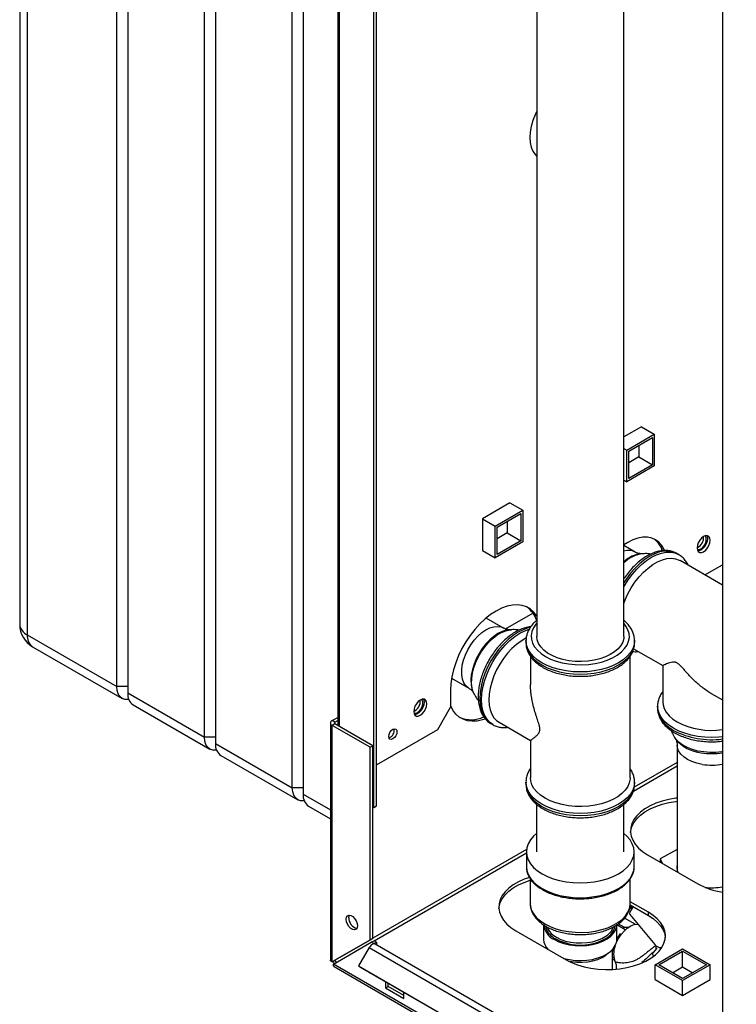
# Paper-space layout 'Blatt2' of a CAD drawing. Units: millimetres. Extents: x 0 to 420, y 0 to 297.
# Drawn here: x 325 to 353, y 76 to 114 of the extents above; entities that cross this region are included whole.
import ezdxf

# ---------------------------------------------------------------- set-up
doc = ezdxf.new("R2010")
doc.units = ezdxf.units.MM
doc.layers.add('DEFAULT', color=179, linetype='Continuous')

psp = doc.layouts.new('Blatt2')

# ---------------------------------------------------------------- linework, layer by layer
at = {"layer": 'DEFAULT', "linetype": 'Continuous', "lineweight": 30}
for p, q in [((325.003, 138.191), (325.003, 90.913)), ((325.296, 137.783), (325.296, 90.505)), ((328.761, 88.505), (328.761, 135.783)), ((329.185, 135.538), (329.185, 88.26)), ((332.155, 86.546), (332.155, 133.823)), ((332.579, 133.578), (332.579, 86.301)), ((352.184, 132.631), (352.184, 70.615)), ((335.549, 84.586), (335.549, 131.864)), ((335.973, 131.619), (335.973, 84.341)), ((338.696, 83.832), (338.696, 125.475)), ((338.802, 83.893), (338.802, 125.536)), ((337.306, 123.624), (337.306, 87.002)), ((337.373, 86.963), (337.373, 123.585)), ((345.001, 117.619), (345.001, 90.445)), ((348.371, 90.445), (348.371, 117.616)), ((349.058, 98.555), (348.371, 98.158)), ((348.489, 97.651), (349.55, 98.263)), ((349.051, 98.551), (349.55, 98.263)), ((349.058, 98.547), (349.058, 98.555)), ((349.55, 98.263), (349.55, 97.038)), ((348.56, 97.61), (349.479, 98.14)), ((349.479, 98.14), (349.479, 97.079)), ((348.371, 97.719), (348.489, 97.651)), ((348.489, 96.426), (348.489, 97.651)), ((348.56, 96.548), (348.56, 97.61)), ((348.949, 97.834), (348.949, 97.385)), ((348.949, 97.385), (348.56, 97.161)), ((348.949, 97.385), (349.479, 97.079)), ((349.55, 97.038), (348.489, 96.426)), ((349.479, 97.079), (348.56, 96.548)), ((348.371, 96.494), (348.489, 96.426)), ((343.967, 95.616), (342.899, 94.999)), ((343.96, 95.612), (344.459, 95.324)), ((343.967, 95.607), (343.967, 95.616)), ((343.398, 94.711), (344.459, 95.324)), ((343.469, 94.671), (344.388, 95.201)), ((344.388, 95.201), (344.388, 94.14)), ((344.459, 95.324), (344.459, 94.099)), ((342.899, 94.999), (343.398, 94.711)), ((342.899, 94.999), (342.899, 93.766)), ((343.858, 94.895), (343.858, 94.446)), ((343.398, 93.487), (343.398, 94.711)), ((343.469, 93.609), (343.469, 94.671)), ((343.858, 94.446), (343.469, 94.221)), ((343.858, 94.446), (344.388, 94.14)), ((344.459, 94.099), (343.398, 93.487)), ((344.388, 94.14), (343.469, 93.609)), ((342.899, 93.774), (343.398, 93.487)), ((342.899, 93.766), (342.906, 93.77)), ((348.812, 93.71), (348.371, 93.964)), ((349.833, 93.844), (349.833, 93.757)), ((349.115, 93.645), (349.048, 93.642)), ((350.495, 93.61), (350.423, 93.651)), ((352.184, 92.433), (350.548, 93.377)), ((351.51, 92.821), (352.184, 93.21)), ((343.72, 90.771), (343.052, 91.157)), ((343.798, 90.736), (344.858, 91.349)), ((344.989, 91.1), (344.989, 91.05)), ((344.024, 90.706), (343.957, 90.703)), ((325.296, 90.505), (328.761, 88.505)), ((344.586, 90.282), (344.586, 90.199)), ((348.786, 90.301), (348.786, 90.282)), ((348.786, 90.199), (348.786, 90.282)), ((325.503, 90.047), (328.968, 88.047)), ((348.751, 89.969), (349.878, 89.319)), ((344.761, 89.674), (344.761, 88.587)), ((348.611, 84.974), (348.611, 89.674)), ((349.877, 89.32), (349.877, 87.913)), ((341.707, 88.827), (342.375, 88.441)), ((329.185, 88.505), (328.761, 88.505)), ((341.666, 88.363), (341.666, 87.71)), ((329.185, 88.26), (332.155, 86.546)), ((342.552, 88.27), (342.583, 88.21)), ((351.752, 88.237), (352.184, 87.987)), ((329.392, 87.802), (332.362, 86.088)), ((341.171, 86.852), (341.666, 87.71)), ((349.677, 87.75), (349.677, 87.669)), ((349.677, 87.731), (349.677, 87.75)), ((337.091, 87.192), (337.306, 87.316)), ((337.023, 87.098), (337.023, 77.924)), ((337.197, 87.13), (337.091, 87.192)), ((337.197, 87.065), (337.091, 87.004)), ((337.091, 77.859), (337.091, 87.004)), ((338.554, 86.159), (337.091, 87.004)), ((337.197, 87.13), (337.306, 87.194)), ((337.197, 87.065), (337.197, 87.13)), ((338.66, 86.22), (337.197, 87.065)), ((338.802, 85.485), (341.171, 86.852)), ((343.232, 87.075), (343.303, 87.034)), ((343.544, 87.126), (344.761, 86.423)), ((332.579, 86.546), (332.155, 86.546)), ((350.336, 86.539), (350.372, 86.482)), ((332.579, 86.301), (335.549, 84.586)), ((338.554, 86.159), (338.66, 86.22)), ((338.554, 78.704), (338.554, 86.159)), ((338.66, 78.766), (338.66, 86.22)), ((344.761, 86.424), (344.761, 84.974)), ((350.432, 86.244), (350.432, 81.396)), ((332.786, 85.843), (335.756, 84.128)), ((348.741, 84.462), (350.432, 85.438)), ((350.432, 85.569), (348.775, 84.612)), ((335.973, 84.586), (335.549, 84.586)), ((344.586, 84.812), (344.586, 84.729)), ((344.586, 84.794), (344.586, 84.812)), ((348.786, 84.729), (348.786, 84.812)), ((348.786, 84.712), (348.786, 84.729)), ((335.973, 84.341), (337.023, 83.735)), ((336.18, 83.884), (337.023, 83.397)), ((338.66, 83.852), (338.696, 83.832)), ((338.696, 83.832), (338.802, 83.893)), ((344.996, 83.955), (344.996, 82.117)), ((348.376, 82.117), (348.376, 83.956)), ((344.607, 82.206), (338.66, 78.773)), ((338.717, 78.675), (344.601, 82.072)), ((344.601, 82.117), (344.601, 81.545)), ((348.771, 81.545), (348.771, 82.117)), ((349.285, 82.004), (351.229, 80.881)), ((350.432, 82.207), (349.781, 81.845)), ((349.781, 81.845), (349.853, 81.676)), ((349.781, 81.845), (349.781, 81.718)), ((344.751, 81.08), (344.751, 80.116)), ((348.621, 80.116), (348.621, 81.083)), ((348.614, 80.031), (348.691, 79.937)), ((348.618, 80.062), (349.32, 79.657)), ((349.32, 79.779), (348.621, 80.183)), ((348.644, 79.968), (348.681, 79.923)), ((348.674, 79.931), (348.567, 79.904)), ((348.607, 79.698), (349.568, 78.529)), ((349.32, 79.657), (349.32, 79.779)), ((345.269, 79.299), (345.269, 78.728)), ((348.102, 78.728), (348.102, 79.299)), ((348.105, 79.287), (348.102, 79.281)), ((348.429, 79.1), (348.105, 79.287)), ((348.158, 79.282), (348.105, 79.287)), ((348.379, 79.202), (348.158, 79.329)), ((348.359, 79.165), (348.379, 79.202)), ((348.81, 79.314), (348.398, 79.552)), ((344.193, 79.065), (346.138, 77.942)), ((348.509, 79.168), (348.47, 79.147)), ((338.554, 78.704), (337.091, 77.859)), ((337.141, 77.773), (338.604, 78.618)), ((338.66, 78.766), (337.197, 77.92)), ((338.66, 78.766), (338.554, 78.704)), ((338.604, 78.618), (338.71, 78.679)), ((338.696, 78.565), (338.604, 78.618)), ((338.696, 78.565), (338.802, 78.626)), ((338.696, 78.565), (338.696, 78.553)), ((338.802, 78.626), (338.71, 78.679)), ((351.482, 71.196), (338.754, 78.544)), ((338.802, 78.626), (338.802, 78.516)), ((338.524, 78.411), (338.114, 77.701)), ((338.524, 78.411), (351.252, 71.063)), ((345.332, 78.408), (345.37, 78.426)), ((345.371, 78.385), (345.391, 78.396)), ((347.936, 77.567), (347.936, 78.343)), ((349.647, 78.39), (349.504, 78.227)), ((349.585, 77.748), (350.646, 78.361)), ((349.727, 77.748), (350.646, 78.279)), ((350.646, 78.361), (351.706, 77.748)), ((350.646, 78.279), (351.565, 77.748)), ((350.646, 77.667), (350.646, 78.279)), ((337.091, 77.859), (337.197, 77.92)), ((375.606, 55.567), (337.141, 77.773)), ((337.163, 77.682), (375.679, 55.447)), ((338.114, 77.701), (350.842, 70.353)), ((338.114, 77.701), (338.189, 77.658)), ((347.983, 78.018), (347.936, 78.045)), ((348.002, 77.925), (347.936, 77.963)), ((350.646, 77.136), (349.585, 77.748)), ((349.585, 77.173), (349.585, 77.748)), ((350.646, 77.218), (349.727, 77.748)), ((351.565, 77.748), (350.646, 77.218)), ((351.706, 77.748), (350.646, 77.136)), ((351.706, 77.173), (351.706, 77.748)), ((338.189, 77.658), (350.917, 70.31)), ((350.257, 77.442), (350.646, 77.667)), ((350.646, 77.667), (351.035, 77.442)), ((339.155, 77.1), (339.155, 76.85)), ((339.261, 76.912), (339.261, 77.039)), ((349.585, 77.181), (349.578, 77.177)), ((349.578, 77.177), (350.646, 76.56)), ((350.646, 76.56), (351.714, 77.177)), ((350.646, 76.56), (350.646, 77.136)), ((351.714, 77.177), (351.706, 77.181)), ((339.155, 76.85), (339.261, 76.912)), ((339.155, 76.85), (339.862, 76.442)), ((339.862, 76.565), (339.261, 76.912)), ((339.862, 76.442), (339.862, 76.692))]:
    psp.add_line(p, q, dxfattribs=at)
at = {"layer": 'DEFAULT', "linetype": 'Continuous', "lineweight": 30, "flags": 128}
for points in [[(345.001, 110.761), (344.938, 110.622), (344.853, 110.394), (344.792, 110.167), (344.754, 109.946), (344.741, 109.736), (344.754, 109.54), (344.792, 109.362), (344.853, 109.207), (344.938, 109.076), (345.001, 109.01)], [(349.942, 93.775), (349.929, 93.805), (349.841, 93.96), (349.731, 94.088), (349.599, 94.184), (349.45, 94.25), (349.285, 94.282), (349.106, 94.28), (348.918, 94.245), (348.723, 94.178), (348.524, 94.078), (348.371, 93.981)], [(351.714, 94.164), (351.701, 94.247), (351.665, 94.308), (351.609, 94.341), (351.538, 94.342), (351.459, 94.311), (351.38, 94.251), (351.309, 94.168), (351.253, 94.07), (351.217, 93.968), (351.204, 93.87), (351.217, 93.786), (351.253, 93.725), (351.309, 93.692), (351.38, 93.692), (351.459, 93.723), (351.538, 93.782), (351.609, 93.865), (351.665, 93.963), (351.701, 94.065), (351.714, 94.164)], [(351.607, 94.225), (351.595, 94.127), (351.559, 94.024), (351.503, 93.926), (351.432, 93.844), (351.353, 93.784), (351.274, 93.753), (351.234, 93.749)], [(351.353, 93.833), (351.425, 93.889), (351.489, 93.969), (351.537, 94.061), (351.562, 94.156), (351.562, 94.241), (351.537, 94.306), (351.509, 94.334)], [(351.578, 94.345), (351.595, 94.308), (351.607, 94.225)], [(350.423, 93.651), (350.277, 93.715), (350.115, 93.746), (349.941, 93.745), (349.757, 93.711), (349.567, 93.645), (349.373, 93.547), (349.179, 93.421), (348.989, 93.267), (348.805, 93.089), (348.631, 92.889), (348.469, 92.671), (348.371, 92.52)], [(348.371, 92.356), (348.395, 92.398), (348.541, 92.63), (348.702, 92.848), (348.877, 93.047), (349.06, 93.226), (349.251, 93.379), (349.445, 93.506), (349.639, 93.603), (349.829, 93.669), (350.013, 93.703), (350.187, 93.705), (350.349, 93.673), (350.487, 93.614)], [(348.371, 91.72), (348.422, 91.856), (348.529, 92.093), (348.656, 92.323), (348.8, 92.541), (348.959, 92.744), (349.129, 92.928), (349.308, 93.089), (349.492, 93.225), (349.678, 93.332), (349.862, 93.409), (350.041, 93.454), (350.211, 93.467), (350.37, 93.448), (350.514, 93.395), (350.548, 93.377)], [(350.432, 93.646), (350.423, 93.651), (350.423, 93.651)], [(345.001, 91.232), (344.999, 91.236), (344.888, 91.383), (344.756, 91.501), (344.606, 91.588), (344.437, 91.643), (344.255, 91.665), (344.06, 91.654), (343.856, 91.61), (343.646, 91.533), (343.433, 91.425), (343.22, 91.287), (343.01, 91.121), (342.806, 90.93), (342.612, 90.717), (342.429, 90.484), (342.261, 90.235), (342.11, 89.973), (341.978, 89.703), (341.868, 89.428), (341.78, 89.153), (341.717, 88.881), (341.678, 88.616), (341.666, 88.363)], [(342.375, 88.441), (342.355, 88.453), (342.257, 88.539), (342.181, 88.653), (342.129, 88.794), (342.101, 88.957), (342.099, 89.137), (342.123, 89.33), (342.173, 89.531), (342.246, 89.734), (342.341, 89.933), (342.456, 90.123), (342.586, 90.299), (342.729, 90.457), (342.881, 90.591), (343.038, 90.698), (343.194, 90.776), (343.347, 90.821), (343.491, 90.833), (343.624, 90.812), (343.72, 90.771)], [(343.957, 90.703), (343.823, 90.686), (343.666, 90.636), (343.504, 90.556), (343.343, 90.447), (343.185, 90.312), (343.036, 90.154), (342.897, 89.978), (342.773, 89.786), (342.666, 89.584), (342.579, 89.376), (342.513, 89.167), (342.472, 88.963), (342.454, 88.767), (342.461, 88.584), (342.493, 88.419), (342.549, 88.276), (342.552, 88.27)], [(342.653, 89.452), (342.753, 89.663), (342.871, 89.865), (343.007, 90.055), (343.155, 90.227), (343.313, 90.377), (343.477, 90.502), (343.643, 90.599), (343.807, 90.666), (343.966, 90.701), (344.021, 90.706)], [(344.751, 90.791), (344.666, 90.772), (344.476, 90.706), (344.282, 90.608), (344.088, 90.482), (343.897, 90.328), (343.714, 90.15), (343.539, 89.95), (343.378, 89.732), (343.232, 89.5), (343.104, 89.257), (342.996, 89.009), (342.91, 88.758), (342.847, 88.509), (342.81, 88.268), (342.797, 88.036), (342.81, 87.82), (342.847, 87.622), (342.91, 87.445), (342.996, 87.294), (343.104, 87.17), (343.223, 87.08)], [(342.868, 87.996), (342.88, 88.227), (342.918, 88.469), (342.981, 88.717), (343.067, 88.968), (343.174, 89.217), (343.303, 89.459), (343.449, 89.691), (343.61, 89.909), (343.784, 90.109), (343.968, 90.287), (344.159, 90.441), (344.353, 90.568), (344.546, 90.665), (344.709, 90.723)], [(345.001, 90.952), (344.97, 90.916), (344.875, 90.777), (344.814, 90.632), (344.787, 90.483), (344.796, 90.333), (344.84, 90.186), (344.918, 90.043), (345.03, 89.908), (345.172, 89.782), (345.342, 89.67)], [(345.342, 89.67), (345.538, 89.571), (345.755, 89.489), (345.989, 89.425), (346.236, 89.38), (346.492, 89.354), (346.751, 89.349), (347.009, 89.364), (347.261, 89.4), (347.502, 89.455), (347.728, 89.528), (347.935, 89.619), (348.118, 89.724), (348.275, 89.844), (348.402, 89.974), (348.497, 90.113), (348.558, 90.259), (348.585, 90.408), (348.576, 90.557), (348.532, 90.705), (348.454, 90.848), (348.371, 90.952)], [(344.592, 90.375), (344.586, 90.372), (344.402, 90.266), (344.221, 90.132), (344.044, 89.973), (343.876, 89.792), (343.719, 89.591), (343.577, 89.376), (343.452, 89.149), (343.346, 88.915), (343.262, 88.678), (343.2, 88.443), (343.163, 88.214), (343.15, 87.996), (343.163, 87.792), (343.2, 87.606), (343.262, 87.442), (343.346, 87.302), (343.452, 87.19), (343.544, 87.126)], [(345.201, 89.425), (345.02, 89.544), (344.867, 89.676), (344.746, 89.818), (344.658, 89.968), (344.604, 90.124), (344.586, 90.282), (344.586, 90.285)], [(348.371, 90.445), (348.366, 90.368), (348.328, 90.227), (348.256, 90.092), (348.15, 89.964), (348.013, 89.846), (347.847, 89.74), (347.657, 89.65), (347.446, 89.577), (347.219, 89.523), (346.981, 89.488), (346.736, 89.473), (346.491, 89.479), (346.249, 89.506), (346.017, 89.553), (345.799, 89.618), (345.6, 89.702), (345.424, 89.801), (345.275, 89.914), (345.156, 90.038), (345.069, 90.171), (345.017, 90.31), (345.001, 90.445)], [(348.786, 90.282), (348.768, 90.124), (348.714, 89.968), (348.626, 89.818), (348.505, 89.676), (348.352, 89.544), (348.171, 89.425), (347.964, 89.32), (347.736, 89.232), (347.49, 89.162), (347.229, 89.111), (346.96, 89.08), (346.686, 89.07), (346.412, 89.08), (346.142, 89.111), (345.882, 89.162), (345.636, 89.232), (345.408, 89.32), (345.201, 89.425)], [(344.586, 90.199), (344.604, 90.041), (344.658, 89.885), (344.746, 89.735), (344.867, 89.593), (345.02, 89.461), (345.201, 89.342)], [(345.201, 89.342), (345.408, 89.237), (345.636, 89.149), (345.882, 89.079), (346.142, 89.028), (346.412, 88.997), (346.686, 88.987), (346.96, 88.997), (347.229, 89.028), (347.49, 89.079), (347.736, 89.149), (347.964, 89.237), (348.171, 89.342), (348.352, 89.461), (348.505, 89.593), (348.626, 89.735), (348.714, 89.885), (348.768, 90.041), (348.786, 90.199)], [(342.581, 88.215), (342.549, 88.287), (342.504, 88.445), (342.484, 88.624), (342.489, 88.819), (342.519, 89.025), (342.574, 89.237), (342.653, 89.452)], [(329.227, 88.007), (329.197, 88.003), (329.075, 88.008), (328.968, 88.047), (328.88, 88.12), (328.815, 88.224), (328.774, 88.354), (328.761, 88.505)], [(340.753, 87.836), (340.741, 87.92), (340.705, 87.981), (340.648, 88.014), (340.577, 88.014), (340.499, 87.983), (340.42, 87.924), (340.349, 87.841), (340.293, 87.743), (340.257, 87.64), (340.244, 87.542), (340.257, 87.459), (340.293, 87.398), (340.349, 87.365), (340.42, 87.364), (340.499, 87.395), (340.577, 87.455), (340.648, 87.538), (340.705, 87.636), (340.741, 87.738), (340.753, 87.836)], [(340.393, 87.506), (340.465, 87.562), (340.529, 87.642), (340.576, 87.734), (340.602, 87.829), (340.602, 87.914), (340.576, 87.979), (340.549, 88.007)], [(340.618, 88.018), (340.635, 87.981), (340.647, 87.898)], [(343.304, 87.033), (343.303, 87.034), (343.174, 87.129), (343.067, 87.253), (342.981, 87.405), (342.918, 87.581), (342.88, 87.779), (342.868, 87.996)], [(340.647, 87.898), (340.635, 87.8), (340.599, 87.697), (340.542, 87.599), (340.471, 87.516), (340.393, 87.457), (340.314, 87.426), (340.274, 87.422)], [(343.007, 87.252), (342.904, 87.218), (342.7, 87.174), (342.506, 87.163), (342.323, 87.185), (342.155, 87.24), (342.004, 87.327), (341.872, 87.445), (341.762, 87.592), (341.674, 87.767), (341.666, 87.789)], [(352.184, 86.561), (352.051, 86.548), (351.777, 86.538), (351.503, 86.548), (351.234, 86.579), (350.974, 86.63), (350.727, 86.7), (350.499, 86.788), (350.292, 86.893), (350.111, 87.012), (349.958, 87.144), (349.837, 87.286), (349.749, 87.436), (349.695, 87.592), (349.677, 87.731)], [(349.677, 87.669), (349.695, 87.51), (349.749, 87.355), (349.837, 87.205), (349.958, 87.062), (350.111, 86.931), (350.292, 86.811)], [(349.877, 87.913), (349.887, 87.801), (349.931, 87.654), (350.01, 87.511), (350.121, 87.376), (350.263, 87.251), (350.434, 87.138)], [(339.597, 86.761), (339.585, 86.683), (339.551, 86.604), (339.499, 86.534), (339.438, 86.485), (339.377, 86.464), (339.326, 86.474), (339.291, 86.514), (339.279, 86.577), (339.291, 86.654), (339.326, 86.734), (339.377, 86.803), (339.438, 86.853), (339.499, 86.874), (339.551, 86.864), (339.585, 86.824), (339.597, 86.761)], [(343.223, 87.08), (343.232, 87.075), (343.232, 87.075)], [(332.621, 86.047), (332.591, 86.043), (332.469, 86.048), (332.362, 86.088), (332.274, 86.161), (332.209, 86.264), (332.169, 86.394), (332.155, 86.546)], [(352.184, 85.99), (352.164, 85.986), (351.932, 85.962), (351.698, 85.959), (351.465, 85.976), (351.239, 86.014), (351.026, 86.071), (350.831, 86.146), (350.657, 86.238), (350.51, 86.344), (350.393, 86.461), (350.339, 86.535)], [(351.403, 85.498), (351.196, 85.544), (351.004, 85.608), (350.833, 85.69), (350.689, 85.788), (350.573, 85.897), (350.491, 86.016), (350.444, 86.142), (350.432, 86.244)], [(345.325, 84.189), (345.152, 84.303), (345.008, 84.43), (344.895, 84.567), (344.816, 84.711), (344.771, 84.861), (344.761, 84.974)], [(348.611, 84.974), (348.61, 84.936), (348.583, 84.786), (348.521, 84.638), (348.424, 84.497), (348.296, 84.365), (348.137, 84.244), (347.951, 84.137), (347.742, 84.045), (347.513, 83.971), (347.268, 83.915), (347.013, 83.879), (346.752, 83.864), (346.489, 83.869), (346.23, 83.895), (345.98, 83.941), (345.743, 84.006), (345.523, 84.089), (345.325, 84.189)], [(336.016, 84.088), (335.986, 84.084), (335.863, 84.089), (335.756, 84.128), (335.668, 84.201), (335.603, 84.305), (335.563, 84.435), (335.549, 84.586)], [(348.786, 84.809), (348.768, 84.654), (348.714, 84.499), (348.626, 84.348), (348.505, 84.206), (348.352, 84.074), (348.171, 83.955), (347.964, 83.851), (347.736, 83.763), (347.49, 83.692), (347.229, 83.641), (346.96, 83.61), (346.686, 83.6), (346.412, 83.61), (346.142, 83.641), (345.882, 83.692), (345.636, 83.763), (345.408, 83.851), (345.201, 83.955), (345.02, 84.074), (344.867, 84.206), (344.746, 84.348), (344.658, 84.499), (344.604, 84.654), (344.586, 84.794)], [(344.586, 84.729), (344.604, 84.571), (344.658, 84.416), (344.746, 84.266), (344.867, 84.123), (345.02, 83.991), (345.201, 83.872), (345.408, 83.768), (345.636, 83.68), (345.882, 83.609), (346.142, 83.558), (346.412, 83.528), (346.686, 83.517), (346.96, 83.528), (347.229, 83.558), (347.49, 83.609), (347.736, 83.68), (347.964, 83.768), (348.171, 83.872), (348.352, 83.991), (348.505, 84.123), (348.626, 84.266), (348.714, 84.416), (348.768, 84.571), (348.786, 84.712)], [(350.432, 84.196), (350.385, 84.19), (350.113, 84.144), (349.854, 84.08), (349.611, 83.997), (349.388, 83.897), (349.188, 83.781), (349.015, 83.652), (348.871, 83.512), (348.759, 83.362), (348.68, 83.206), (348.636, 83.045), (348.627, 82.882), (348.653, 82.719), (348.715, 82.56), (348.811, 82.406), (348.939, 82.261), (349.098, 82.126), (349.285, 82.004)], [(348.628, 82.861), (348.636, 82.922), (348.68, 83.083), (348.759, 83.24), (348.871, 83.39), (349.015, 83.53), (349.188, 83.659), (349.388, 83.774), (349.611, 83.874), (349.854, 83.957), (350.113, 84.022), (350.385, 84.067), (350.432, 84.073)], [(344.996, 82.821), (344.88, 82.718), (344.76, 82.577), (344.672, 82.428), (344.619, 82.274), (344.601, 82.117), (344.619, 81.959), (344.672, 81.805), (344.76, 81.656), (344.88, 81.515), (345.032, 81.384), (345.212, 81.265)], [(345.212, 81.265), (345.417, 81.162), (345.643, 81.074), (345.888, 81.005), (346.146, 80.954), (346.414, 80.923), (346.686, 80.913), (346.958, 80.923), (347.226, 80.954), (347.484, 81.005), (347.728, 81.074), (347.955, 81.162), (348.16, 81.265), (348.34, 81.384), (348.492, 81.515), (348.612, 81.656), (348.7, 81.805), (348.753, 81.959), (348.771, 82.117), (348.753, 82.274), (348.7, 82.428), (348.612, 82.577), (348.492, 82.718), (348.376, 82.821)], [(344.601, 81.545), (344.619, 81.388), (344.672, 81.233), (344.76, 81.084), (344.88, 80.943), (345.032, 80.812), (345.212, 80.694)], [(345.212, 80.694), (345.417, 80.59), (345.643, 80.503), (345.888, 80.433), (346.146, 80.382), (346.414, 80.352), (346.686, 80.341), (346.958, 80.352), (347.226, 80.382), (347.484, 80.433), (347.728, 80.503), (347.955, 80.59), (348.16, 80.694), (348.34, 80.812), (348.492, 80.943), (348.612, 81.084), (348.7, 81.233), (348.753, 81.388), (348.771, 81.545)], [(344.721, 81.128), (344.52, 81.058), (344.296, 80.958), (344.097, 80.842), (343.923, 80.713), (343.78, 80.573), (343.667, 80.423), (343.589, 80.267), (343.544, 80.105), (343.536, 79.942), (343.562, 79.78), (343.624, 79.621), (343.719, 79.467), (343.848, 79.322), (344.007, 79.187), (344.193, 79.065)], [(343.537, 79.922), (343.544, 79.983), (343.589, 80.144), (343.667, 80.301), (343.78, 80.45), (343.923, 80.591), (344.097, 80.72), (344.296, 80.835), (344.52, 80.935), (344.751, 81.015)], [(344.751, 80.116), (344.761, 80.002), (344.806, 79.852), (344.886, 79.706), (344.999, 79.569), (345.144, 79.441), (345.318, 79.326)], [(345.318, 79.326), (345.517, 79.226), (345.738, 79.142), (345.976, 79.077), (346.228, 79.031), (346.488, 79.005), (346.752, 79), (347.015, 79.015), (347.271, 79.051), (347.517, 79.107), (347.747, 79.182), (347.958, 79.274), (348.144, 79.382), (348.304, 79.503), (348.433, 79.636), (348.53, 79.778), (348.593, 79.926), (348.62, 80.078), (348.621, 80.116)], [(348.735, 79.994), (348.721, 79.976), (348.652, 79.878), (348.609, 79.797), (348.596, 79.734), (348.607, 79.698)], [(337.628, 79.508), (337.641, 79.587), (337.679, 79.641), (337.738, 79.664), (337.809, 79.653), (337.885, 79.609), (337.957, 79.537), (338.015, 79.447), (338.053, 79.349), (338.066, 79.255), (338.053, 79.176), (338.015, 79.122), (337.957, 79.099), (337.885, 79.11), (337.809, 79.154), (337.738, 79.226), (337.679, 79.316), (337.641, 79.414), (337.628, 79.508)], [(337.734, 79.569), (337.747, 79.648), (337.755, 79.664)], [(346.138, 77.942), (346.35, 77.834), (346.584, 77.743), (346.835, 77.669), (347.101, 77.613), (347.377, 77.578), (347.658, 77.562), (347.941, 77.568), (348.22, 77.593), (348.491, 77.639), (348.75, 77.703), (348.994, 77.786), (349.217, 77.886), (349.417, 78.002), (349.59, 78.131), (349.734, 78.271), (349.846, 78.421), (349.925, 78.577), (349.969, 78.738), (349.978, 78.901), (349.951, 79.064), (349.89, 79.223), (349.794, 79.377), (349.666, 79.522), (349.507, 79.657), (349.32, 79.779)], [(349.32, 79.657), (349.507, 79.534), (349.666, 79.399), (349.794, 79.254), (349.89, 79.101), (349.951, 78.941), (349.976, 78.799)], [(345.684, 78.721), (345.858, 78.636), (346.053, 78.568), (346.265, 78.519), (346.487, 78.49), (346.715, 78.482), (346.941, 78.495), (347.162, 78.529), (347.369, 78.583), (347.56, 78.656), (347.727, 78.745), (347.868, 78.849), (347.978, 78.964), (348.054, 79.088), (348.095, 79.217), (348.102, 79.299)], [(348.091, 78.626), (348.161, 78.762), (348.263, 78.915), (348.379, 79.052), (348.505, 79.165), (348.636, 79.25), (348.766, 79.303), (348.889, 79.322), (348.916, 79.322)], [(345.636, 78.898), (345.767, 78.81), (345.931, 78.73), (346.115, 78.666), (346.315, 78.621), (346.525, 78.596), (346.74, 78.59), (346.953, 78.606), (347.159, 78.641), (347.351, 78.696), (347.526, 78.768), (347.678, 78.855), (347.749, 78.909)], [(346.035, 78.002), (346.053, 77.996), (346.265, 77.947), (346.487, 77.918), (346.715, 77.91), (346.941, 77.924), (347.162, 77.958), (347.369, 78.012), (347.56, 78.084), (347.727, 78.173), (347.868, 78.277), (347.978, 78.392), (348.054, 78.516), (348.095, 78.646), (348.102, 78.728)], [(346.228, 77.893), (346.345, 77.87), (346.554, 77.847), (346.766, 77.844), (346.975, 77.863), (347.177, 77.901), (347.364, 77.958), (347.532, 78.033), (347.675, 78.123), (347.758, 78.193)]]:
    psp.add_lwpolyline(points, dxfattribs=at)
at = {"layer": 'DEFAULT', "linetype": 'Continuous', "lineweight": 30}
for centre, radius, start, end in [((349.023, 93.506), 0.879, 16.9111, 53.5822), ((351.038, 94.26), 0.419, 293.3763, 6.6291), ((348.551, 93.209), 0.564, 62.5032, 108.6286), ((351.265, 93.949), 0.145, 247.4034, 307.1228), ((349.251, 92.412), 1.241, 96.4348, 135.1556), ((349.177, 92.457), 1.193, 96.2265, 132.5372), ((344.034, 90.752), 1.017, 18.0683, 54.1945), ((326.003, 90.913), 1, 180, 240.0027), ((325.504, 90.963), 0.503, 185.6948, 245.6253), ((325.786, 90.451), 0.493, 173.7012, 234.9867), ((329.661, 88.2), 0.48, 172.7442, 235.9436), ((340.078, 87.932), 0.419, 293.3763, 6.6291), ((340.305, 87.621), 0.145, 247.4034, 307.1228), ((342.465, 88.357), 1.133, 247.1866, 295.0946), ((337.126, 87.098), 0.1, 110.7834, 249.2166), ((337.209, 87.098), 0.0349, 110.7834, 249.2166), ((339.189, 86.813), 0.301, 288.8423, 11.163), ((351.771, 89.727), 2.914, 242.6725, 278.1373), ((351.766, 89.655), 3.203, 242.5943, 277.4873), ((351.499, 87.39), 1.447, 218.8411, 264.522), ((333.055, 86.24), 0.48, 172.7442, 235.9436), ((351.777, 88.466), 2.551, 260.6175, 279.1706), ((351.777, 87.755), 2.288, 260.5991, 280.2411), ((336.449, 84.281), 0.48, 172.7442, 235.9436), ((350.885, 81.512), 0.467, 165.5546, 203.0977), ((352.632, 83.416), 2.897, 241.0373, 261.1016), ((351.777, 83.046), 2.319, 263.5428, 280.1081), ((338.145, 79.559), 0.412, 178.5915, 255.9909), ((345.986, 79.376), 0.72, 186.0625, 245.2576), ((345.986, 79.365), 0.658, 190.5137, 239.9047), ((346.042, 79.44), 0.677, 200.7579, 233.0975), ((347.299, 79.418), 0.754, 293.7507, 346.2976), ((347.36, 79.418), 0.641, 307.3966, 340.3358), ((349.152, 78.189), 1.184, 140.469, 152.4284), ((338.769, 78.29), 0.273, 105.5616, 153.7931), ((338.711, 78.466), 0.0886, 61.2009, 100.2453), ((345.85, 78.751), 0.581, 182.3219, 223.3933), ((346.692, 80.541), 2.03, 239.3229, 296.6738), ((348.836, 78.169), 0.859, 159.2077, 201.7619), ((348.701, 78.294), 0.719, 170.703, 183.0358), ((337.479, 78.026), 0.393, 202.6965, 217.2963), ((337.322, 77.935), 0.126, 186.6686, 233.3125)]:
    psp.add_arc(centre, radius, start, end, dxfattribs=at)
for points, knots in [([(350.432, 93.643), (350.394, 93.665), (350.308, 93.713), (350.159, 93.754), (349.991, 93.772), (349.815, 93.76), (349.633, 93.719), (349.445, 93.65), (349.256, 93.552), (349.069, 93.428), (348.886, 93.279), (348.711, 93.109), (348.547, 92.92), (348.433, 92.773), (348.379, 92.687), (348.371, 92.673)], [0, 0, 0, 0, 0.064739, 0.143565, 0.222847, 0.303577, 0.386181, 0.470463, 0.555841, 0.641704, 0.727582, 0.813302, 0.898839, 0.984229, 1, 1, 1, 1]), ([(349.045, 93.643), (349.037, 93.642), (349.019, 93.642), (348.955, 93.651), (348.878, 93.673), (348.831, 93.702), (348.813, 93.713)], [0, 0, 0, 0, 0.193186, 0.47978, 0.802379, 1, 1, 1, 1]), ([(349.414, 93.629), (349.414, 93.629), (349.346, 93.644), (349.242, 93.65), (349.14, 93.643), (349.107, 93.641)], [0, 0, 0, 0, 0.0003529, 0.6786918, 1, 1, 1, 1]), ([(350.863, 93.195), (350.835, 93.249), (350.779, 93.356), (350.665, 93.486), (350.565, 93.572), (350.499, 93.604), (350.483, 93.612)], [0, 0, 0, 0, 0.306444, 0.609595, 0.904896, 1, 1, 1, 1]), ([(345.001, 91.06), (344.976, 91.04), (344.897, 90.977), (344.792, 90.857), (344.689, 90.703), (344.622, 90.54), (344.588, 90.4), (344.589, 90.314), (344.59, 90.285)], [0, 0, 0, 0, 0.095467, 0.30148, 0.505006, 0.704167, 0.898115, 1, 1, 1, 1]), ([(348.782, 90.304), (348.781, 90.341), (348.779, 90.432), (348.738, 90.574), (348.668, 90.728), (348.567, 90.873), (348.467, 90.985), (348.393, 91.043), (348.371, 91.06)], [0, 0, 0, 0, 0.131009, 0.322962, 0.516249, 0.713199, 0.914731, 1, 1, 1, 1]), ([(344.772, 90.819), (344.734, 90.815), (344.635, 90.806), (344.472, 90.757), (344.284, 90.678), (344.095, 90.57), (343.909, 90.436), (343.729, 90.279), (343.557, 90.102), (343.397, 89.907), (343.25, 89.697), (343.117, 89.475), (343.002, 89.245), (342.906, 89.01), (342.83, 88.773), (342.775, 88.537), (342.743, 88.306), (342.735, 88.082), (342.751, 87.869), (342.792, 87.67), (342.858, 87.489), (342.948, 87.33), (343.062, 87.199), (343.155, 87.117), (343.213, 87.088), (343.222, 87.083)], [0, 0, 0, 0, 0.028205, 0.073051, 0.118698, 0.164804, 0.211068, 0.257285, 0.303407, 0.349435, 0.395395, 0.441323, 0.487259, 0.533235, 0.579291, 0.625469, 0.671808, 0.71833, 0.765019, 0.811745, 0.858198, 0.903956, 0.948635, 0.992157, 1, 1, 1, 1]), ([(343.954, 90.704), (343.944, 90.703), (343.922, 90.703), (343.852, 90.714), (343.778, 90.737), (343.735, 90.765), (343.722, 90.773)], [0, 0, 0, 0, 0.228553, 0.521016, 0.85149, 1, 1, 1, 1]), ([(344.317, 90.687), (344.291, 90.692), (344.196, 90.709), (344.094, 90.713), (344.021, 90.705), (344.016, 90.705)], [0, 0, 0, 0, 0.2661759, 0.9518626, 1, 1, 1, 1]), ([(344.59, 90.219), (344.589, 90.188), (344.585, 90.103), (344.615, 89.965), (344.674, 89.81), (344.764, 89.661), (344.882, 89.52), (345.026, 89.391), (345.152, 89.304), (345.227, 89.259), (345.242, 89.25)], [0, 0, 0, 0, 0.081769, 0.224588, 0.367624, 0.51284, 0.661346, 0.813096, 0.961122, 1, 1, 1, 1]), ([(345.242, 89.25), (345.277, 89.231), (345.375, 89.177), (345.554, 89.099), (345.781, 89.022), (346.021, 88.964), (346.271, 88.924), (346.526, 88.903), (346.784, 88.9), (347.041, 88.917), (347.292, 88.953), (347.535, 89.007), (347.765, 89.079), (347.981, 89.168), (348.177, 89.274), (348.352, 89.395), (348.501, 89.531), (348.622, 89.68), (348.713, 89.838), (348.766, 90.002), (348.789, 90.121), (348.785, 90.183), (348.784, 90.19)], [0, 0, 0, 0, 0.028779, 0.082777, 0.136682, 0.190475, 0.24416, 0.297768, 0.351343, 0.404931, 0.458568, 0.512302, 0.566182, 0.620253, 0.674539, 0.729015, 0.783512, 0.837657, 0.890952, 0.942963, 0.993637, 1, 1, 1, 1]), ([(348.716, 89.865), (348.717, 89.865), (348.773, 89.853), (348.847, 89.851), (348.92, 89.861), (348.934, 89.863)], [0, 0, 0, 0, 0.026445, 0.806238, 1, 1, 1, 1]), ([(351.752, 88.237), (351.75, 88.238), (351.688, 88.27), (351.57, 88.35), (351.397, 88.475), (351.23, 88.615), (351.068, 88.766), (350.925, 88.913), (350.804, 89.046), (350.702, 89.16), (350.621, 89.251), (350.553, 89.322), (350.504, 89.367), (350.459, 89.402), (350.42, 89.425), (350.382, 89.441), (350.341, 89.452), (350.277, 89.457), (350.192, 89.443), (350.101, 89.412), (350.02, 89.379), (349.955, 89.351), (349.911, 89.331), (349.887, 89.321), (349.876, 89.317), (349.878, 89.319), (349.878, 89.319)], [0, 0, 0, 0, 0.001734, 0.061384, 0.122284, 0.183541, 0.244979, 0.306712, 0.353776, 0.39316, 0.432781, 0.453896, 0.475348, 0.490186, 0.505444, 0.520293, 0.535513, 0.558724, 0.610813, 0.678176, 0.746049, 0.815199, 0.884791, 0.938955, 0.993398, 1, 1, 1, 1]), ([(342.374, 88.439), (342.395, 88.426), (342.447, 88.397), (342.505, 88.339), (342.541, 88.292), (342.547, 88.278), (342.55, 88.274)], [0, 0, 0, 0, 0.231463, 0.563264, 0.847362, 1, 1, 1, 1]), ([(345.124, 86.856), (345.123, 86.876), (345.121, 86.917), (345.105, 86.993), (345.07, 87.117), (345.022, 87.258), (344.972, 87.41), (344.921, 87.575), (344.864, 87.784), (344.818, 87.995), (344.791, 88.166), (344.774, 88.312), (344.762, 88.453), (344.762, 88.549), (344.762, 88.587)], [0, 0, 0, 0, 0.038773, 0.079285, 0.13321, 0.254212, 0.325092, 0.396125, 0.539037, 0.684884, 0.758295, 0.831856, 0.933688, 1, 1, 1, 1]), ([(342.581, 88.222), (342.588, 88.205), (342.625, 88.125), (342.682, 88.037), (342.738, 87.973), (342.748, 87.962)], [0, 0, 0, 0, 0.175693, 0.853893, 1, 1, 1, 1]), ([(349.877, 88.306), (349.866, 88.293), (349.815, 88.231), (349.752, 88.11), (349.696, 87.947), (349.673, 87.818), (349.679, 87.745), (349.681, 87.728)], [0, 0, 0, 0, 0.077035, 0.363087, 0.642251, 0.91424, 1, 1, 1, 1]), ([(349.681, 87.689), (349.68, 87.658), (349.676, 87.573), (349.706, 87.435), (349.765, 87.279), (349.855, 87.13), (349.973, 86.99), (350.117, 86.861), (350.243, 86.773), (350.351, 86.709), (350.467, 86.647), (350.645, 86.568), (350.872, 86.492), (351.112, 86.433), (351.362, 86.393), (351.617, 86.372), (351.875, 86.371), (352.065, 86.38), (352.166, 86.395), (352.184, 86.397)], [0, 0, 0, 0, 0.037177, 0.10211, 0.167142, 0.233166, 0.300684, 0.369678, 0.436979, 0.454655, 0.492359, 0.563102, 0.633725, 0.7042, 0.774534, 0.844767, 0.914957, 0.985164, 1, 1, 1, 1]), ([(343.305, 87.034), (343.31, 87.031), (343.359, 86.997), (343.468, 86.958), (343.628, 86.921), (343.768, 86.913), (343.855, 86.926), (343.883, 86.93)], [0, 0, 0, 0, 0.028196, 0.306199, 0.58364, 0.864166, 1, 1, 1, 1]), ([(344.762, 86.424), (344.763, 86.425), (344.763, 86.427), (344.781, 86.441), (344.813, 86.464), (344.858, 86.496), (344.908, 86.535), (344.972, 86.586), (345.03, 86.639), (345.078, 86.7), (345.101, 86.74), (345.116, 86.784), (345.123, 86.821), (345.124, 86.847), (345.124, 86.856)], [0, 0, 0, 0, 0.085569, 0.204341, 0.323807, 0.443678, 0.564109, 0.655754, 0.809158, 0.860377, 0.912044, 0.946398, 0.98155, 1, 1, 1, 1]), ([(350.202, 86.806), (350.205, 86.798), (350.23, 86.724), (350.277, 86.631), (350.331, 86.552), (350.345, 86.532)], [0, 0, 0, 0, 0.084209, 0.756262, 1, 1, 1, 1]), ([(350.374, 86.478), (350.376, 86.476), (350.382, 86.467), (350.404, 86.421), (350.427, 86.342), (350.43, 86.276), (350.431, 86.243)], [0, 0, 0, 0, 0.101869, 0.380249, 0.690637, 1, 1, 1, 1]), ([(344.761, 85.337), (344.759, 85.334), (344.716, 85.283), (344.661, 85.172), (344.605, 85.009), (344.582, 84.88), (344.588, 84.807), (344.59, 84.79)], [0, 0, 0, 0, 0.018032, 0.32237, 0.61938, 0.908758, 1, 1, 1, 1]), ([(348.782, 84.809), (348.783, 84.834), (348.786, 84.914), (348.757, 85.046), (348.701, 85.199), (348.64, 85.292), (348.611, 85.337)], [0, 0, 0, 0, 0.136905, 0.429861, 0.723265, 1, 1, 1, 1]), ([(344.588, 84.738), (344.589, 84.691), (344.591, 84.59), (344.633, 84.437), (344.704, 84.284), (344.804, 84.138), (344.933, 84.001), (345.089, 83.874), (345.27, 83.761), (345.473, 83.662), (345.694, 83.579), (345.93, 83.514), (346.176, 83.467), (346.43, 83.439), (346.688, 83.429), (346.945, 83.439), (347.199, 83.468), (347.445, 83.515), (347.681, 83.58), (347.902, 83.663), (348.106, 83.763), (348.289, 83.879), (348.449, 84.01), (348.581, 84.154), (348.683, 84.309), (348.75, 84.471), (348.783, 84.606), (348.782, 84.686), (348.782, 84.709)], [0, 0, 0, 0, 0.03239, 0.069335, 0.106537, 0.144443, 0.183232, 0.22279, 0.262839, 0.303096, 0.343348, 0.383523, 0.423613, 0.463636, 0.503621, 0.543603, 0.583612, 0.623679, 0.663842, 0.704136, 0.744586, 0.785191, 0.825882, 0.866425, 0.906478, 0.945673, 0.983841, 1, 1, 1, 1]), ([(344.605, 81.561), (344.603, 81.542), (344.598, 81.471), (344.622, 81.349), (344.676, 81.198), (344.761, 81.053), (344.875, 80.916), (345.015, 80.79), (345.14, 80.703), (345.215, 80.658), (345.232, 80.648)], [0, 0, 0, 0, 0.0547898, 0.2033469, 0.3519668, 0.5019499, 0.6539729, 0.80785, 0.9557516, 1, 1, 1, 1]), ([(345.232, 80.648), (345.266, 80.63), (345.362, 80.576), (345.537, 80.499), (345.76, 80.423), (345.998, 80.365), (346.246, 80.324), (346.5, 80.301), (346.757, 80.297), (347.013, 80.311), (347.264, 80.344), (347.507, 80.395), (347.737, 80.463), (347.952, 80.548), (348.148, 80.648), (348.322, 80.763), (348.472, 80.891), (348.594, 81.03), (348.687, 81.178), (348.745, 81.332), (348.772, 81.453), (348.768, 81.521), (348.768, 81.536)], [0, 0, 0, 0, 0.0281911, 0.0815176, 0.1348043, 0.1880301, 0.2411998, 0.2943293, 0.3474395, 0.400553, 0.4536873, 0.5068647, 0.5601092, 0.6134426, 0.6668796, 0.7204177, 0.7740082, 0.8274909, 0.880623, 0.933116, 0.9848127, 1, 1, 1, 1]), ([(344.755, 80.125), (344.753, 80.108), (344.749, 80.038), (344.773, 79.917), (344.826, 79.766), (344.911, 79.622), (345.023, 79.487), (345.162, 79.363), (345.28, 79.281), (345.348, 79.241), (345.359, 79.235)], [0, 0, 0, 0, 0.049741, 0.199197, 0.348569, 0.500117, 0.655346, 0.814385, 0.970112, 1, 1, 1, 1]), ([(345.359, 79.235), (345.392, 79.216), (345.487, 79.164), (345.66, 79.089), (345.879, 79.017), (346.111, 78.964), (346.352, 78.929), (346.599, 78.912), (346.846, 78.915), (347.091, 78.937), (347.33, 78.978), (347.559, 79.037), (347.775, 79.114), (347.973, 79.208), (348.152, 79.318), (348.306, 79.444), (348.434, 79.584), (348.531, 79.734), (348.593, 79.892), (348.622, 80.027), (348.618, 80.108), (348.617, 80.135)], [0, 0, 0, 0, 0.029834, 0.085725, 0.14151, 0.197166, 0.252702, 0.308159, 0.36359, 0.419051, 0.474587, 0.530258, 0.586126, 0.642237, 0.698599, 0.755116, 0.811415, 0.866944, 0.921119, 0.973726, 1, 1, 1, 1]), ([(348.598, 79.941), (348.601, 79.945), (348.617, 79.962), (348.625, 79.989), (348.632, 80.009)], [0, 0, 0, 0, 0.244045, 1, 1, 1, 1]), ([(348.379, 79.202), (348.417, 79.201), (348.485, 79.2), (348.543, 79.205), (348.57, 79.208)], [0, 0, 0, 0, 0.54501, 1, 1, 1, 1]), ([(348.102, 78.755), (348.118, 78.777), (348.168, 78.847), (348.215, 78.919), (348.248, 78.968)], [0, 0, 0, 0, 0.312988, 1, 1, 1, 1]), ([(349.595, 78.472), (349.59, 78.469), (349.546, 78.445), (349.464, 78.38), (349.348, 78.29), (349.233, 78.197), (349.117, 78.106), (349.003, 78.023), (348.847, 77.928), (348.655, 77.851), (348.465, 77.817), (348.306, 77.813), (348.17, 77.823), (348.084, 77.841), (348.038, 77.85)], [0, 0, 0, 0, 0.007398, 0.071069, 0.13014, 0.193863, 0.256483, 0.32244, 0.390906, 0.53472, 0.686178, 0.785555, 0.884247, 1, 1, 1, 1]), ([(349.832, 78.4), (349.815, 78.399), (349.779, 78.395), (349.729, 78.412), (349.679, 78.434), (349.632, 78.465), (349.595, 78.496), (349.576, 78.52), (349.568, 78.529)], [0, 0, 0, 0, 0.1483067, 0.3189272, 0.511671, 0.6846237, 0.8819357, 1, 1, 1, 1]), ([(349.569, 78.527), (349.587, 78.497), (349.62, 78.442), (349.612, 78.373), (349.615, 78.37), (349.616, 78.369)], [0, 0, 0, 0, 0.456895, 0.830718, 1, 1, 1, 1]), ([(347.977, 78.276), (347.975, 78.302), (347.972, 78.335), (347.963, 78.371), (347.961, 78.379)], [0, 0, 0, 0, 0.776709, 1, 1, 1, 1]), ([(349.504, 78.227), (349.431, 78.161), (349.28, 78.026), (349.136, 77.884), (349.067, 77.828), (349.064, 77.825)], [0, 0, 0, 0, 0.473652, 0.973149, 1, 1, 1, 1]), ([(349.522, 78.084), (349.522, 78.084), (349.503, 78.1), (349.487, 78.147), (349.499, 78.2), (349.504, 78.227)], [0, 0, 0, 0, 0.007767, 0.512863, 1, 1, 1, 1]), ([(337.091, 77.859), (337.075, 77.866), (337.043, 77.881), (337.022, 77.906), (337.025, 77.92), (337.026, 77.924)], [0, 0, 0, 0, 0.418371, 0.856188, 1, 1, 1, 1]), ([(337.163, 77.682), (337.162, 77.683), (337.158, 77.685), (337.152, 77.69), (337.147, 77.698), (337.143, 77.706), (337.14, 77.716), (337.138, 77.727), (337.137, 77.737), (337.137, 77.75), (337.138, 77.761), (337.14, 77.77), (337.141, 77.773)], [0, 0, 0, 0, 0.0722168, 0.1824141, 0.2937123, 0.4012922, 0.5099229, 0.6201201, 0.7314182, 0.7982156, 0.9324819, 1, 1, 1, 1]), ([(348.038, 77.85), (348.055, 77.809), (348.09, 77.729), (348.078, 77.617), (348.072, 77.562)], [0, 0, 0, 0, 0.515007, 1, 1, 1, 1])]:
    psp.add_open_spline(points, degree=3, knots=knots, dxfattribs=at)

doc.saveas('drawing.dxf')
